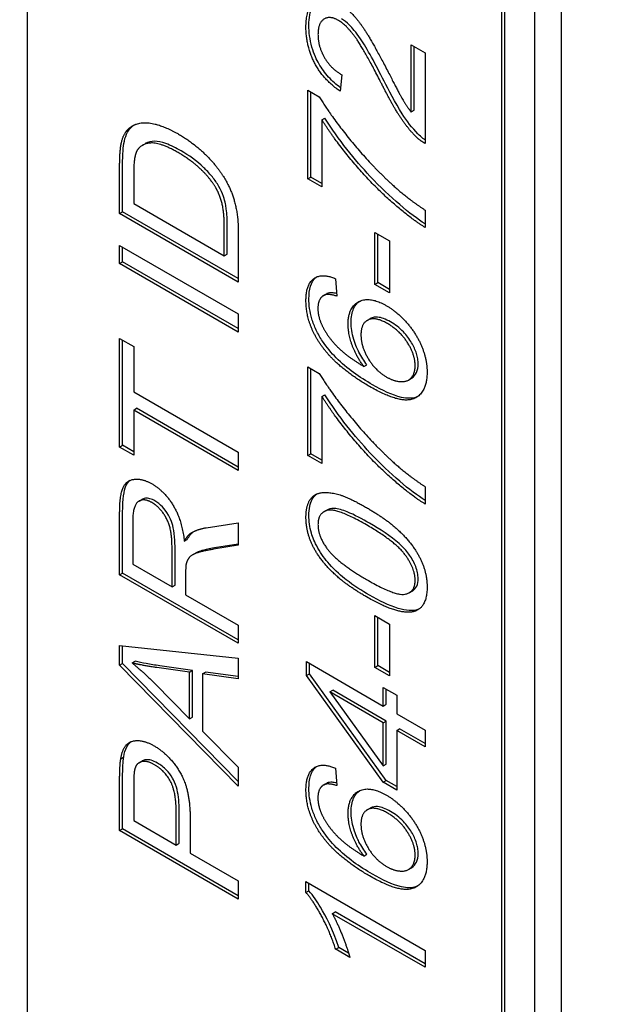
# Model space of a CAD drawing. Units: millimetres. Extents: x 311 to 4180, y 39 to 5448.
# Drawn here: x 1452 to 1457, y 4219 to 4226 of the extents above; entities that cross this region are included whole.
import ezdxf

# ---------------------------------------------------------------- set-up
doc = ezdxf.new("R2010")
doc.units = ezdxf.units.MM
doc.header["$LTSCALE"] = 20
doc.layers.add('Visible Edges(Hillmar_metric)', color=7, linetype='Continuous', lineweight=25)

msp = doc.modelspace()

# ---------------------------------------------------------------- linework, layer by layer
at = {"layer": 'Visible Edges(Hillmar_metric)'}
for p, q in [((1452.3331, 4235.1861), (1452.3331, 4218.3663)), ((1456.5758, 4233.2809), (1456.5758, 4195.1778)), ((1456.3637, 4233.1585), (1456.3637, 4195.0553)), ((1456.1044, 4216.189), (1456.1044, 4233.0088)), ((1456.1279, 4216.2026), (1456.1279, 4233.0224)), ((1455.3834, 4226.1521), (1455.4948, 4226.0878)), ((1455.3834, 4225.6185), (1455.3834, 4226.1521)), ((1455.407, 4225.6321), (1455.407, 4226.1385)), ((1455.4948, 4226.0878), (1455.4948, 4225.3683)), ((1454.833, 4225.9131), (1454.8208, 4225.7824)), ((1454.5642, 4225.0866), (1454.5642, 4225.7911)), ((1454.5642, 4225.7911), (1454.6541, 4225.7392)), ((1454.5878, 4225.1002), (1454.5878, 4225.7775)), ((1455.3834, 4225.6185), (1455.407, 4225.6321)), ((1454.6756, 4225.555), (1454.6992, 4225.5686)), ((1454.6756, 4225.555), (1454.6756, 4225.0223)), ((1453.248, 4225.3528), (1453.2716, 4225.3664)), ((1453.0683, 4224.8119), (1453.0683, 4225.1869)), ((1453.0919, 4224.8255), (1453.0919, 4225.2005)), ((1453.1797, 4225.1209), (1453.1797, 4224.8919)), ((1454.5642, 4225.0866), (1454.5878, 4225.1002)), ((1454.6756, 4225.0223), (1454.5642, 4225.0866)), ((1454.6756, 4225.0495), (1454.5878, 4225.1002)), ((1453.1797, 4224.8919), (1453.8997, 4224.4762)), ((1455.4948, 4224.8389), (1455.4948, 4224.7012)), ((1453.0683, 4224.8119), (1453.0919, 4224.8255)), ((1454.0111, 4224.2675), (1453.0683, 4224.8119)), ((1454.0111, 4224.2947), (1453.0919, 4224.8255)), ((1453.8997, 4224.4762), (1453.8997, 4224.7085)), ((1453.9233, 4224.4898), (1453.9233, 4224.7222)), ((1454.0111, 4224.6608), (1454.0111, 4224.2675)), ((1455.0953, 4224.249), (1455.0953, 4224.6605)), ((1455.0953, 4224.6605), (1455.2117, 4224.5933)), ((1455.1188, 4224.2626), (1455.1188, 4224.6469)), ((1453.0683, 4224.4144), (1453.0683, 4224.5588)), ((1453.0683, 4224.5588), (1454.0111, 4224.0144)), ((1453.0919, 4224.428), (1453.0919, 4224.5452)), ((1455.2117, 4224.5933), (1455.2117, 4224.1818)), ((1453.8997, 4224.4762), (1453.9233, 4224.4898)), ((1453.0683, 4224.4144), (1453.0919, 4224.428)), ((1454.0111, 4223.8701), (1453.0683, 4224.4144)), ((1454.0111, 4223.8973), (1453.0919, 4224.428)), ((1454.7834, 4224.2938), (1454.7927, 4224.1556)), ((1455.0953, 4224.249), (1455.1188, 4224.2626)), ((1455.2117, 4224.1818), (1455.0953, 4224.249)), ((1455.2117, 4224.209), (1455.1188, 4224.2626)), ((1454.6899, 4224.161), (1454.7135, 4224.1747)), ((1454.6929, 4224.1627), (1454.7164, 4224.1763)), ((1454.0111, 4224.0144), (1454.0111, 4223.8701)), ((1455.0357, 4223.963), (1455.0592, 4223.9766)), ((1453.0683, 4223.8194), (1453.1797, 4223.7551)), ((1453.0683, 4222.9565), (1453.0683, 4223.8194)), ((1453.0919, 4222.9701), (1453.0919, 4223.8058)), ((1453.1797, 4223.7551), (1453.1797, 4223.395)), ((1454.5642, 4222.8894), (1454.5642, 4223.5939)), ((1454.5642, 4223.5939), (1454.6541, 4223.542)), ((1455.009, 4223.5959), (1455.0326, 4223.6096)), ((1454.5878, 4222.903), (1454.5878, 4223.5803)), ((1455.3628, 4223.4888), (1455.3864, 4223.5024)), ((1453.1797, 4223.395), (1454.0111, 4222.915)), ((1454.6756, 4223.3578), (1454.6992, 4223.3714)), ((1454.6756, 4223.3578), (1454.6756, 4222.8251)), ((1453.1797, 4223.2506), (1453.2033, 4223.2642)), ((1454.0111, 4222.7706), (1453.1797, 4223.2506)), ((1453.1797, 4223.2506), (1453.1797, 4222.8922)), ((1454.0111, 4222.7978), (1453.2033, 4223.2642)), ((1453.0683, 4222.9565), (1453.0919, 4222.9701)), ((1453.1797, 4222.9194), (1453.0919, 4222.9701)), ((1453.1797, 4222.8922), (1453.0683, 4222.9565)), ((1454.0111, 4222.915), (1454.0111, 4222.7706)), ((1454.5642, 4222.8894), (1454.5878, 4222.903)), ((1454.6756, 4222.8251), (1454.5642, 4222.8894)), ((1454.6756, 4222.8523), (1454.5878, 4222.903)), ((1455.4948, 4222.6417), (1455.4948, 4222.504)), ((1453.2222, 4222.5268), (1453.2458, 4222.5404)), ((1453.0683, 4221.9417), (1453.0683, 4222.4246)), ((1453.0919, 4221.9553), (1453.0919, 4222.4382)), ((1454.6909, 4222.442), (1454.7145, 4222.4557)), ((1453.1725, 4222.3702), (1453.1725, 4222.0259)), ((1453.7546, 4222.3155), (1454.0111, 4222.3557)), ((1454.0111, 4222.3557), (1454.0111, 4222.1757)), ((1453.6288, 4222.2686), (1453.6524, 4222.2822)), ((1453.5821, 4222.2093), (1453.6057, 4222.2229)), ((1454.0111, 4222.1855), (1453.8385, 4222.1582)), ((1453.4844, 4221.8458), (1453.4844, 4222.1553)), ((1453.508, 4221.8594), (1453.508, 4222.1689)), ((1453.647, 4222.0992), (1453.6705, 4222.1128)), ((1454.0111, 4222.1757), (1453.8149, 4222.1445)), ((1453.1725, 4222.0259), (1453.4844, 4221.8458)), ((1453.0683, 4221.9417), (1453.0919, 4221.9553)), ((1454.0111, 4221.4246), (1453.0919, 4221.9553)), ((1453.5922, 4221.9504), (1453.5922, 4221.7836)), ((1454.0111, 4221.3973), (1453.0683, 4221.9417)), ((1453.4844, 4221.8458), (1453.508, 4221.8594)), ((1455.369, 4221.7992), (1455.3926, 4221.8128)), ((1453.5922, 4221.7836), (1454.0111, 4221.5417)), ((1455.0953, 4221.2062), (1455.0953, 4221.6178)), ((1455.0953, 4221.6178), (1455.2117, 4221.5506)), ((1455.1188, 4221.2198), (1455.1188, 4221.6042)), ((1454.0111, 4221.5417), (1454.0111, 4221.3973)), ((1455.2117, 4221.5506), (1455.2117, 4221.139)), ((1453.0683, 4221.2239), (1453.0683, 4221.3799)), ((1453.0683, 4221.3799), (1454.0111, 4221.2803)), ((1453.0919, 4221.2375), (1453.0919, 4221.3774)), ((1453.1675, 4221.2413), (1453.191, 4221.2549)), ((1454.0111, 4221.2803), (1454.0111, 4221.116)), ((1454.552, 4221.1423), (1454.552, 4221.2518)), ((1454.552, 4221.2518), (1455.1628, 4220.8992)), ((1453.0683, 4221.2239), (1453.0919, 4221.2375)), ((1454.0111, 4220.2614), (1453.0683, 4221.2239)), ((1454.0111, 4220.299), (1453.0919, 4221.2375)), ((1453.6245, 4221.1683), (1453.3629, 4221.2048)), ((1453.6481, 4221.1819), (1453.3865, 4221.2184)), ((1453.6245, 4221.1683), (1453.6481, 4221.1819)), ((1453.6245, 4220.7982), (1453.6245, 4221.1683)), ((1453.6481, 4220.8118), (1453.6481, 4221.1819)), ((1453.7258, 4221.1546), (1453.7494, 4221.1682)), ((1454.0111, 4221.1328), (1453.7494, 4221.1682)), ((1454.5756, 4221.1559), (1454.5756, 4221.2382)), ((1455.0953, 4221.2062), (1455.1188, 4221.2198)), ((1455.2117, 4221.139), (1455.0953, 4221.2062)), ((1455.2117, 4221.1662), (1455.1188, 4221.2198)), ((1454.0111, 4221.116), (1453.7258, 4221.1546)), ((1453.7258, 4221.1546), (1453.7258, 4220.6983)), ((1454.552, 4221.1423), (1454.5756, 4221.1559)), ((1455.1628, 4220.2934), (1454.552, 4221.1423)), ((1455.1864, 4220.3071), (1454.5756, 4221.1559)), ((1453.3478, 4221.0783), (1453.6245, 4220.7982)), ((1454.7374, 4221.0112), (1454.761, 4221.0248)), ((1454.7374, 4221.0112), (1455.1628, 4220.4246)), ((1455.1628, 4220.7656), (1454.7374, 4221.0112)), ((1455.1864, 4220.7792), (1454.761, 4221.0248)), ((1455.1628, 4220.8992), (1455.1628, 4221.0461)), ((1455.1628, 4221.0461), (1455.2692, 4220.9846)), ((1455.1864, 4220.9128), (1455.1864, 4221.0324)), ((1455.2692, 4220.9846), (1455.2692, 4220.8378)), ((1455.1628, 4220.8992), (1455.1864, 4220.9128)), ((1453.6245, 4220.7982), (1453.6481, 4220.8118)), ((1455.1628, 4220.7656), (1455.1864, 4220.7792)), ((1455.1864, 4220.4382), (1455.1864, 4220.7792)), ((1455.2692, 4220.8378), (1455.4948, 4220.7075)), ((1453.7258, 4220.6983), (1454.0111, 4220.4141)), ((1455.1628, 4220.4246), (1455.1628, 4220.7656)), ((1455.2692, 4220.7042), (1455.2927, 4220.7178)), ((1455.4948, 4220.5739), (1455.2692, 4220.7042)), ((1455.2692, 4220.7042), (1455.2692, 4220.232)), ((1455.4948, 4220.6011), (1455.2927, 4220.7178)), ((1455.4948, 4220.7075), (1455.4948, 4220.5739)), ((1453.0777, 4220.4809), (1453.1012, 4220.4945)), ((1453.2236, 4220.449), (1453.2472, 4220.4626)), ((1454.0111, 4220.4141), (1454.0111, 4220.2614)), ((1454.7834, 4220.4055), (1454.7927, 4220.2673)), ((1455.1628, 4220.4246), (1455.1864, 4220.4382)), ((1453.0683, 4219.9096), (1453.0683, 4220.3203)), ((1453.0919, 4219.9232), (1453.0919, 4220.3339)), ((1455.1628, 4220.2934), (1455.1864, 4220.3071)), ((1455.2692, 4220.2593), (1455.1864, 4220.3071)), ((1453.1797, 4220.2684), (1453.1797, 4219.9896)), ((1454.6899, 4220.2727), (1454.7135, 4220.2863)), ((1454.6929, 4220.2744), (1454.7164, 4220.288)), ((1455.2692, 4220.232), (1455.1628, 4220.2934)), ((1453.5167, 4219.795), (1453.5167, 4220.0763)), ((1453.5403, 4219.8087), (1453.5403, 4220.0899)), ((1455.0357, 4220.0747), (1455.0592, 4220.0883)), ((1453.1797, 4219.9896), (1453.5167, 4219.795)), ((1453.6281, 4220.0104), (1453.6281, 4219.7307)), ((1453.0683, 4219.9096), (1453.0919, 4219.9232)), ((1454.0111, 4219.3924), (1453.0919, 4219.9232)), ((1454.0111, 4219.3652), (1453.0683, 4219.9096)), ((1453.5167, 4219.795), (1453.5403, 4219.8087)), ((1453.6281, 4219.7307), (1454.0111, 4219.5096)), ((1455.009, 4219.7076), (1455.0326, 4219.7212)), ((1455.3628, 4219.6004), (1455.3864, 4219.614)), ((1454.0111, 4219.5096), (1454.0111, 4219.3652)), ((1454.5484, 4219.4176), (1454.5484, 4219.5039)), ((1454.5484, 4219.5039), (1455.4948, 4218.9575)), ((1454.572, 4219.4312), (1454.572, 4219.4903)), ((1454.5484, 4219.4176), (1454.572, 4219.4312)), ((1454.7575, 4219.2496), (1454.7811, 4219.2632)), ((1455.4948, 4218.8239), (1454.7575, 4219.2496)), ((1455.4948, 4218.8511), (1454.7811, 4219.2632)), ((1454.7848, 4218.9666), (1454.8084, 4218.9802)), ((1454.8875, 4218.9346), (1454.8084, 4218.9802)), ((1454.8969, 4218.9019), (1454.7848, 4218.9666)), ((1455.4948, 4218.9575), (1455.4948, 4218.8239))]:
    msp.add_line(p, q, dxfattribs=at)
for points, knots in [([(1876.3106, 4768.7312), (1831.8656, 4794.3915), (1780.3124, 4807.693), (1668.0878, 4808.3232), (1607.3893, 4795.5436), (1482.9357, 4745.1347), (1419.1857, 4707.4269), (1295.2069, 4610.9256), (1235.0001, 4552.1435), (1124.2223, 4419.4793), (1073.6681, 4345.6246), (987.3047, 4190.3009), (951.509, 4108.8599), (898.2929, 3946.5965), (880.8839, 3865.8026), (870.9042, 3761.627), (869.5682, 3734.4217), (869.5682, 3707.9796)], [3.926991, 3.926991, 3.926991, 3.926991, 4.244858, 4.244858, 4.564258, 4.564258, 4.884749, 4.884749, 5.205295, 5.205295, 5.525745, 5.525745, 5.84616, 5.84616, 6.166623, 6.166623, 6.283185, 6.283185, 6.283185, 6.283185]), ([(1757.6122, 4782.8864), (1749.6602, 4783.4408), (1741.6, 4783.7156), (1678.4769, 4783.6735), (1618.9725, 4770.8104), (1497.1554, 4720.676), (1434.8805, 4683.4988), (1313.742, 4588.5563), (1254.8991, 4530.8119), (1146.6031, 4400.5675), (1097.1715, 4328.0859), (1012.7487, 4175.7315), (977.7738, 4095.8841), (925.8307, 3936.9381), (908.8693, 3857.8669), (899.1821, 3756.1259), (897.8899, 3729.6344), (897.8899, 3703.8971)], [4.201613, 4.201613, 4.201613, 4.201613, 4.249204, 4.249204, 4.569781, 4.569781, 4.88927, 4.88927, 5.208716, 5.208716, 5.52826, 5.52826, 5.847839, 5.847839, 6.167367, 6.167367, 6.283185, 6.283185, 6.283185, 6.283185]), ([(1919.6798, 4743.692), (1875.2349, 4769.3523), (1823.6816, 4782.6538), (1711.457, 4783.284), (1650.7585, 4770.5043), (1526.3049, 4720.0955), (1462.555, 4682.3877), (1338.5761, 4585.8864), (1278.3693, 4527.1043), (1167.5916, 4394.4401), (1117.0374, 4320.5854), (1030.674, 4165.2617), (994.8782, 4083.8206), (941.6621, 3921.5573), (924.2531, 3840.7634), (914.2735, 3736.5878), (912.9374, 3709.3825), (912.9374, 3682.9403)], [3.926991, 3.926991, 3.926991, 3.926991, 4.244858, 4.244858, 4.564258, 4.564258, 4.884749, 4.884749, 5.205295, 5.205295, 5.525745, 5.525745, 5.84616, 5.84616, 6.166623, 6.166623, 6.283185, 6.283185, 6.283185, 6.283185]), ([(1101.2429, 3291.7159), (1145.6878, 3266.0556), (1197.241, 3252.7541), (1309.4657, 3252.1239), (1370.1642, 3264.9035), (1494.6178, 3315.3124), (1558.3677, 3353.0201), (1682.3465, 3449.5214), (1742.5533, 3508.3035), (1853.3311, 3640.9677), (1903.8853, 3714.8225), (1990.2487, 3870.1462), (2026.0444, 3951.5872), (2079.2606, 4113.8506), (2096.6695, 4194.6445), (2106.6492, 4298.8201), (2107.9853, 4326.0253), (2107.9853, 4352.4675)], [3.926991, 3.926991, 3.926991, 3.926991, 4.244858, 4.244858, 4.564258, 4.564258, 4.884749, 4.884749, 5.205295, 5.205295, 5.525745, 5.525745, 5.84616, 5.84616, 6.166623, 6.166623, 6.283185, 6.283185, 6.283185, 6.283185]), ([(1454.572, 4226.3067), (1454.572, 4226.3355), (1454.5739, 4226.3634), (1454.5825, 4226.4125), (1454.5888, 4226.434), (1454.6097, 4226.4784), (1454.6248, 4226.4954), (1454.6409, 4226.5072)], [-0.08375688, -0.08375688, -0.08375688, -0.08375688, -0.07185886, -0.07185886, -0.06106106, -0.06106106, -0.0465015, -0.0465015, -0.0465015, -0.0465015]), ([(1455.1699, 4225.862), (1455.0996, 4226.0007), (1455.034, 4226.1211), (1454.9446, 4226.2549), (1454.9152, 4226.2876), (1454.8746, 4226.3283), (1454.8529, 4226.3462), (1454.8307, 4226.359)], [-0.04610983, -0.04610983, -0.04610983, -0.04610983, -0.0275228, -0.0275228, -0.0141559, -0.0141559, 0, 0, 0, 0]), ([(1454.8234, 4225.8108), (1454.7907, 4225.8349), (1454.7584, 4225.8631), (1454.699, 4225.9282), (1454.6728, 4225.9638), (1454.6348, 4226.0308), (1454.6125, 4226.0749), (1454.5784, 4226.1942), (1454.572, 4226.2526), (1454.572, 4226.3067)], [-0.143801, -0.143801, -0.143801, -0.143801, -0.1008368, -0.1008368, -0.0589879, -0.0589879, -0.0298326, -0.0298326, 0, 0, 0, 0]), ([(1455.4379, 4225.4442), (1455.3917, 4225.4906), (1455.3499, 4225.546), (1455.2581, 4225.6895), (1455.2017, 4225.7987), (1455.1699, 4225.862)], [-0.05401704, -0.05401704, -0.05401704, -0.05401704, -0.03199399, -0.03199399, 0, 0, 0, 0]), ([(1455.4948, 4224.7294), (1455.38, 4224.8028), (1455.2174, 4224.9366), (1454.9392, 4225.2347), (1454.8048, 4225.4005), (1454.6992, 4225.5686)], [-0.2111939, -0.2111939, -0.2111939, -0.2111939, -0.0894731, -0.0894731, 0, 0, 0, 0]), ([(1453.1055, 4225.3868), (1453.1115, 4225.4133), (1453.1201, 4225.4375), (1453.1429, 4225.4782), (1453.1566, 4225.4945), (1453.1731, 4225.5071)], [-0.03303847, -0.03303847, -0.03303847, -0.03303847, -0.01608853, -0.01608853, 0, 0, 0, 0]), ([(1453.0919, 4225.2005), (1453.0919, 4225.2371), (1453.0927, 4225.2756), (1453.0972, 4225.3361), (1453.1002, 4225.3638), (1453.1055, 4225.3868)], [-0.03499309, -0.03499309, -0.03499309, -0.03499309, -0.01474799, -0.01474799, 0, 0, 0, 0]), ([(1453.5561, 4225.3092), (1453.5163, 4225.3322), (1453.4749, 4225.353), (1453.4042, 4225.3785), (1453.3724, 4225.386), (1453.3208, 4225.3852), (1453.2941, 4225.3795), (1453.2716, 4225.3665)], [-0.09599781, -0.09599781, -0.09599781, -0.09599781, -0.06470784, -0.06470784, -0.03946704, -0.03946704, -0.01913083, -0.01913083, -0.01913083, -0.01913083]), ([(1455.4948, 4225.3962), (1455.489, 4225.4001), (1455.4832, 4225.4042), (1455.4639, 4225.4192), (1455.4507, 4225.431), (1455.4379, 4225.4442)], [-0.01247442, -0.01247442, -0.01247442, -0.01247442, -0.00874432, -0.00874432, 0, 0, 0, 0]), ([(1453.8572, 4225.0267), (1453.8417, 4225.0536), (1453.8241, 4225.0788), (1453.7794, 4225.1346), (1453.754, 4225.1601), (1453.6808, 4225.2305), (1453.6161, 4225.2746), (1453.5561, 4225.3092)], [-0.05695773, -0.05695773, -0.05695773, -0.05695773, -0.04899514, -0.04899514, -0.03819959, -0.03819959, 0, 0, 0, 0]), ([(1453.9233, 4224.7222), (1453.9233, 4224.7621), (1453.9215, 4224.8071), (1453.9132, 4224.8672), (1453.9074, 4224.9041), (1453.8837, 4224.9744), (1453.8721, 4225.0012), (1453.8572, 4225.0267)], [-0.08835137, -0.08835137, -0.08835137, -0.08835137, -0.03466375, -0.03466375, -0.01326962, -0.01326962, 0, 0, 0, 0]), ([(1454.572, 4224.1336), (1454.572, 4224.1702), (1454.5758, 4224.2046), (1454.5938, 4224.2615), (1454.6068, 4224.2836), (1454.6274, 4224.3027), (1454.6305, 4224.3052), (1454.6338, 4224.3077)], [-0.10549618, -0.10549618, -0.10549618, -0.10549618, -0.07612203, -0.07612203, -0.0490526, -0.0490526, -0.04476633, -0.04476633, -0.04476633, -0.04476633]), ([(1454.7914, 4224.1761), (1454.7794, 4224.1789), (1454.7675, 4224.1809), (1454.7422, 4224.1826), (1454.728, 4224.1815), (1454.7164, 4224.1763)], [-0.01764555, -0.01764555, -0.01764555, -0.01764555, -0.00988247, -0.00988247, 0, 0, 0, 0]), ([(1454.6798, 4223.7975), (1454.6611, 4223.8258), (1454.6443, 4223.8552), (1454.6157, 4223.9154), (1454.6041, 4223.9452), (1454.5787, 4224.0308), (1454.572, 4224.0838), (1454.572, 4224.1336)], [-0.05759458, -0.05759458, -0.05759458, -0.05759458, -0.04228735, -0.04228735, -0.02742867, -0.02742867, 0, 0, 0, 0]), ([(1454.9069, 4223.9469), (1454.9069, 4223.9888), (1454.9131, 4224.0258), (1454.939, 4224.0818), (1454.9554, 4224.1011), (1454.9755, 4224.1153)], [-0.14366502, -0.14366502, -0.14366502, -0.14366502, -0.10149988, -0.10149988, -0.06631152, -0.06631152, -0.06631152, -0.06631152]), ([(1455.2195, 4223.9506), (1455.2011, 4223.9612), (1455.1827, 4223.9703), (1455.1483, 4223.9829), (1455.1324, 4223.9869), (1455.1001, 4223.9897), (1455.0793, 4223.9882), (1455.0592, 4223.9766)], [-0.08220626, -0.08220626, -0.08220626, -0.08220626, -0.06423594, -0.06423594, -0.04803292, -0.04803292, -0.02982079, -0.02982079, -0.02982079, -0.02982079]), ([(1455.0326, 4223.6096), (1455.009, 4223.641), (1454.9875, 4223.6744), (1454.9588, 4223.7301), (1454.9423, 4223.7648), (1454.9141, 4223.8591), (1454.9069, 4223.9042), (1454.9069, 4223.9469)], [-0.08673522, -0.08673522, -0.08673522, -0.08673522, -0.04659385, -0.04659385, -0.02348745, -0.02348745, 0, 0, 0, 0]), ([(1455.4393, 4223.617), (1455.4393, 4223.63), (1455.4383, 4223.6434), (1455.434, 4223.671), (1455.4308, 4223.6848), (1455.4174, 4223.7282), (1455.404, 4223.7569), (1455.3705, 4223.814), (1455.3496, 4223.8429), (1455.29, 4223.9044), (1455.2545, 4223.9304), (1455.2195, 4223.9506)], [-0.07518889, -0.07518889, -0.07518889, -0.07518889, -0.066581, -0.066581, -0.05822501, -0.05822501, -0.0407484, -0.0407484, -0.02228421, -0.02228421, 0, 0, 0, 0]), ([(1455.0772, 4223.4511), (1454.9756, 4223.5097), (1454.8741, 4223.5803), (1454.7499, 4223.7041), (1454.7122, 4223.7482), (1454.6798, 4223.7975)], [-0.08411495, -0.08411495, -0.08411495, -0.08411495, -0.02664185, -0.02664185, 0, 0, 0, 0]), ([(1455.3864, 4223.5024), (1455.4071, 4223.5143), (1455.4191, 4223.5332), (1455.4349, 4223.5676), (1455.4393, 4223.5905), (1455.4393, 4223.617)], [-0.02601838, -0.02601838, -0.02601838, -0.02601838, -0.01461572, -0.01461572, 0, 0, 0, 0]), ([(1455.4348, 4223.357), (1455.4307, 4223.3551), (1455.4271, 4223.3536), (1455.3902, 4223.3398), (1455.3491, 4223.3417), (1455.2349, 4223.3675), (1455.1523, 4223.4077), (1455.0772, 4223.4511)], [-0.07814951, -0.07814951, -0.07814951, -0.07814951, -0.07576301, -0.07576301, -0.04783467, -0.04783467, 0, 0, 0, 0]), ([(1455.4948, 4222.5322), (1455.38, 4222.6055), (1455.2174, 4222.7394), (1454.9392, 4223.0374), (1454.8048, 4223.2033), (1454.6992, 4223.3714)], [-0.2111939, -0.2111939, -0.2111939, -0.2111939, -0.0894731, -0.0894731, 0, 0, 0, 0]), ([(1453.0919, 4222.4382), (1453.0919, 4222.548), (1453.1024, 4222.6106), (1453.1268, 4222.6662), (1453.1381, 4222.6812), (1453.1523, 4222.6923)], [-0.06416006, -0.06416006, -0.06416006, -0.06416006, -0.04814025, -0.04814025, -0.03987195, -0.03987195, -0.03987195, -0.03987195]), ([(1454.572, 4222.4126), (1454.572, 4222.4385), (1454.574, 4222.4632), (1454.583, 4222.5068), (1454.5896, 4222.5257), (1454.6069, 4222.5566), (1454.6182, 4222.5716), (1454.6346, 4222.5838)], [-0.19854439, -0.19854439, -0.19854439, -0.19854439, -0.17292084, -0.17292084, -0.14906625, -0.14906625, -0.12794123, -0.12794123, -0.12794123, -0.12794123]), ([(1453.3491, 4222.5286), (1453.3353, 4222.5366), (1453.3216, 4222.5427), (1453.2956, 4222.5498), (1453.2836, 4222.5508), (1453.2609, 4222.5479), (1453.252, 4222.544), (1453.2457, 4222.5404)], [-0.04579351, -0.04579351, -0.04579351, -0.04579351, -0.04227843, -0.04227843, -0.03893465, -0.03893465, -0.03549335, -0.03549335, -0.03549335, -0.03549335]), ([(1453.508, 4222.1689), (1453.508, 4222.2005), (1453.5066, 4222.235), (1453.4981, 4222.305), (1453.4917, 4222.3303), (1453.4788, 4222.3714), (1453.4691, 4222.3942), (1453.4399, 4222.4452), (1453.4214, 4222.467), (1453.3893, 4222.501), (1453.3696, 4222.5168), (1453.3491, 4222.5286)], [-0.03950305, -0.03950305, -0.03950305, -0.03950305, -0.03451294, -0.03451294, -0.02912452, -0.02912452, -0.02214578, -0.02214578, -0.01301996, -0.01301996, 0, 0, 0, 0]), ([(1455.0535, 4222.3512), (1454.9963, 4222.3842), (1454.9325, 4222.4182), (1454.8395, 4222.4558), (1454.8032, 4222.4671), (1454.7451, 4222.471), (1454.728, 4222.4638), (1454.7145, 4222.4557)], [-0.07011266, -0.07011266, -0.07011266, -0.07011266, -0.05067814, -0.05067814, -0.03824876, -0.03824876, -0.02631541, -0.02631541, -0.02631541, -0.02631541]), ([(1455.0535, 4221.7795), (1454.9928, 4221.8145), (1454.9283, 4221.8557), (1454.8321, 4221.9303), (1454.7829, 4221.9718), (1454.7002, 4222.0653), (1454.669, 4222.1074), (1454.6169, 4222.1994), (1454.6017, 4222.2388), (1454.5776, 4222.3213), (1454.572, 4222.3685), (1454.572, 4222.4126)], [-0.1206406, -0.1206406, -0.1206406, -0.1206406, -0.0812382, -0.0812382, -0.0573436, -0.0573436, -0.0407656, -0.0407656, -0.0243294, -0.0243294, 0, 0, 0, 0]), ([(1455.4393, 4221.9118), (1455.4393, 4221.9266), (1455.4378, 4221.942), (1455.4314, 4221.9741), (1455.4266, 4221.9902), (1455.4082, 4222.038), (1455.391, 4222.0685), (1455.356, 4222.1201), (1455.3335, 4222.1496), (1455.2217, 4222.2484), (1455.1348, 4222.3042), (1455.0535, 4222.3512)], [-0.1755253, -0.1755253, -0.1755253, -0.1755253, -0.152852, -0.152852, -0.1304816, -0.1304816, -0.0870525, -0.0870525, -0.051762, -0.051762, 0, 0, 0, 0]), ([(1453.6057, 4222.2229), (1453.6127, 4222.2356), (1453.6206, 4222.2482), (1453.636, 4222.2677), (1453.6438, 4222.276), (1453.6524, 4222.2822)], [-0.01850588, -0.01850588, -0.01850588, -0.01850588, -0.00819739, -0.00819739, 0, 0, 0, 0]), ([(1453.8385, 4222.1582), (1453.7467, 4222.1429), (1453.7098, 4222.1304), (1453.6849, 4222.1203), (1453.6775, 4222.1168), (1453.6705, 4222.1128)], [-0.09942295, -0.09942295, -0.09942295, -0.09942295, -0.05940388, -0.05940388, -0.04181145, -0.04181145, -0.04181145, -0.04181145]), ([(1455.3926, 4221.8128), (1455.3939, 4221.8136), (1455.3952, 4221.8144), (1455.4097, 4221.8238), (1455.4207, 4221.8358), (1455.4358, 4221.8689), (1455.4393, 4221.889), (1455.4393, 4221.9118)], [-0.02611834, -0.02611834, -0.02611834, -0.02611834, -0.0249813, -0.0249813, -0.01260157, -0.01260157, 0, 0, 0, 0]), ([(1455.4372, 4221.6658), (1455.4163, 4221.6588), (1455.393, 4221.6568), (1455.341, 4221.6597), (1455.3115, 4221.6658), (1455.209, 4221.6961), (1455.1284, 4221.7362), (1455.0535, 4221.7795)], [-0.08391562, -0.08391562, -0.08391562, -0.08391562, -0.06700135, -0.06700135, -0.04767839, -0.04767839, 0, 0, 0, 0]), ([(1453.3865, 4221.2184), (1453.351, 4221.2236), (1453.3139, 4221.2296), (1453.2499, 4221.2415), (1453.2197, 4221.2478), (1453.191, 4221.2549)], [-0.04308744, -0.04308744, -0.04308744, -0.04308744, -0.01892911, -0.01892911, 0, 0, 0, 0]), ([(1453.1012, 4220.4945), (1453.1058, 4220.5242), (1453.1134, 4220.552), (1453.1354, 4220.5942), (1453.1467, 4220.6067), (1453.1576, 4220.6152)], [-0.05426113, -0.05426113, -0.05426113, -0.05426113, -0.04759468, -0.04759468, -0.04198962, -0.04198962, -0.04198962, -0.04198962]), ([(1453.0919, 4220.3339), (1453.0919, 4220.3651), (1453.0925, 4220.3982), (1453.0955, 4220.4502), (1453.0976, 4220.4743), (1453.1012, 4220.4945)], [-0.029811, -0.029811, -0.029811, -0.029811, -0.01250043, -0.01250043, 0, 0, 0, 0]), ([(1453.3685, 4220.4463), (1453.3517, 4220.4561), (1453.3349, 4220.4637), (1453.3033, 4220.4723), (1453.2888, 4220.4737), (1453.2684, 4220.471), (1453.2579, 4220.4688), (1453.2472, 4220.4626)], [-0.07013456, -0.07013456, -0.07013456, -0.07013456, -0.04759785, -0.04759785, -0.02647282, -0.02647282, -0.01566439, -0.01566439, -0.01566439, -0.01566439]), ([(1453.5403, 4220.0899), (1453.5403, 4220.1476), (1453.5346, 4220.2043), (1453.5105, 4220.2852), (1453.4996, 4220.3079), (1453.4748, 4220.3504), (1453.459, 4220.3713), (1453.4182, 4220.4136), (1453.3933, 4220.432), (1453.3685, 4220.4463)], [-0.05463677, -0.05463677, -0.05463677, -0.05463677, -0.0379389, -0.0379389, -0.02792942, -0.02792942, -0.01577142, -0.01577142, 0, 0, 0, 0]), ([(1454.572, 4220.2452), (1454.572, 4220.2819), (1454.5758, 4220.3163), (1454.5938, 4220.3731), (1454.6068, 4220.3953), (1454.6274, 4220.4143), (1454.6305, 4220.4169), (1454.6338, 4220.4194)], [-0.10549618, -0.10549618, -0.10549618, -0.10549618, -0.07612203, -0.07612203, -0.0490526, -0.0490526, -0.04476633, -0.04476633, -0.04476633, -0.04476633]), ([(1454.6798, 4219.9092), (1454.6611, 4219.9375), (1454.6443, 4219.9669), (1454.6157, 4220.0271), (1454.6041, 4220.0569), (1454.5787, 4220.1425), (1454.572, 4220.1955), (1454.572, 4220.2452)], [-0.05759458, -0.05759458, -0.05759458, -0.05759458, -0.04228735, -0.04228735, -0.02742867, -0.02742867, 0, 0, 0, 0]), ([(1454.7914, 4220.2878), (1454.7794, 4220.2906), (1454.7675, 4220.2926), (1454.7422, 4220.2942), (1454.728, 4220.2932), (1454.7164, 4220.288)], [-0.01764555, -0.01764555, -0.01764555, -0.01764555, -0.00988247, -0.00988247, 0, 0, 0, 0]), ([(1454.9069, 4220.0585), (1454.9069, 4220.1005), (1454.9131, 4220.1375), (1454.939, 4220.1935), (1454.9554, 4220.2128), (1454.9755, 4220.227)], [-0.14366502, -0.14366502, -0.14366502, -0.14366502, -0.10149988, -0.10149988, -0.06631152, -0.06631152, -0.06631152, -0.06631152]), ([(1455.2195, 4220.0623), (1455.2011, 4220.0729), (1455.1827, 4220.0819), (1455.1483, 4220.0946), (1455.1324, 4220.0986), (1455.1001, 4220.1014), (1455.0793, 4220.0999), (1455.0592, 4220.0883)], [-0.08220626, -0.08220626, -0.08220626, -0.08220626, -0.06423594, -0.06423594, -0.04803292, -0.04803292, -0.02982079, -0.02982079, -0.02982079, -0.02982079]), ([(1455.0326, 4219.7212), (1455.009, 4219.7527), (1454.9875, 4219.7861), (1454.9588, 4219.8418), (1454.9423, 4219.8765), (1454.9141, 4219.9708), (1454.9069, 4220.0159), (1454.9069, 4220.0585)], [-0.08673522, -0.08673522, -0.08673522, -0.08673522, -0.04659385, -0.04659385, -0.02348745, -0.02348745, 0, 0, 0, 0]), ([(1455.4393, 4219.7287), (1455.4393, 4219.7417), (1455.4383, 4219.7551), (1455.434, 4219.7827), (1455.4308, 4219.7965), (1455.4174, 4219.8399), (1455.404, 4219.8686), (1455.3705, 4219.9257), (1455.3496, 4219.9546), (1455.29, 4220.0161), (1455.2545, 4220.0421), (1455.2195, 4220.0623)], [-0.07518889, -0.07518889, -0.07518889, -0.07518889, -0.066581, -0.066581, -0.05822501, -0.05822501, -0.0407484, -0.0407484, -0.02228421, -0.02228421, 0, 0, 0, 0]), ([(1455.0772, 4219.5627), (1454.9756, 4219.6214), (1454.8741, 4219.692), (1454.7499, 4219.8158), (1454.7122, 4219.8599), (1454.6798, 4219.9092)], [-0.08411495, -0.08411495, -0.08411495, -0.08411495, -0.02664185, -0.02664185, 0, 0, 0, 0]), ([(1455.3864, 4219.614), (1455.4071, 4219.626), (1455.4191, 4219.6448), (1455.4349, 4219.6793), (1455.4393, 4219.7022), (1455.4393, 4219.7287)], [-0.02601838, -0.02601838, -0.02601838, -0.02601838, -0.01461572, -0.01461572, 0, 0, 0, 0]), ([(1455.4348, 4219.4686), (1455.4307, 4219.4668), (1455.4271, 4219.4653), (1455.3902, 4219.4515), (1455.3491, 4219.4534), (1455.2349, 4219.4792), (1455.1523, 4219.5194), (1455.0772, 4219.5627)], [-0.07814951, -0.07814951, -0.07814951, -0.07814951, -0.07576301, -0.07576301, -0.04783467, -0.04783467, 0, 0, 0, 0]), ([(1454.8084, 4218.9802), (1454.761, 4219.1251), (1454.7064, 4219.2291), (1454.6365, 4219.3466), (1454.6055, 4219.3927), (1454.572, 4219.4312)], [-0.061621, -0.061621, -0.061621, -0.061621, -0.02381259, -0.02381259, 0, 0, 0, 0])]:
    msp.add_open_spline(points, degree=3, knots=knots, dxfattribs=at)
for points, degree in [([(1454.5484, 4226.2931), (1454.5484, 4226.4499), (1454.6986, 4226.5458), (1454.81, 4226.4815)], 2), ([(1454.81, 4226.4815), (1454.8668, 4226.4487), (1454.976, 4226.3325), (1455.0967, 4226.1384), (1455.2023, 4225.9338)], 2), ([(1454.8071, 4226.3454), (1454.7381, 4226.3852), (1454.644, 4226.3259), (1454.644, 4226.2346)], 2), ([(1455.1463, 4225.8484), (1455.0198, 4226.0981), (1454.8732, 4226.3072), (1454.8071, 4226.3454)], 2), ([(1454.8208, 4225.7824), (1454.6878, 4225.8733), (1454.5484, 4226.138), (1454.5484, 4226.2931)], 2), ([(1454.644, 4226.2346), (1454.644, 4226.1384), (1454.7446, 4225.9649), (1454.833, 4225.9131)], 2), ([(1455.2023, 4225.9338), (1455.2893, 4225.7633), (1455.3518, 4225.6592), (1455.3834, 4225.6185)], 2), ([(1455.4143, 4225.4306), (1455.3504, 4225.4949), (1455.2275, 4225.687), (1455.1463, 4225.8484)], 2), ([(1454.6541, 4225.7392), (1454.7503, 4225.5799), (1455.068, 4225.1924), (1455.2354, 4225.0402)], 2), ([(1455.4948, 4224.7012), (1455.3834, 4224.768), (1455.0687, 4225.046), (1454.7762, 4225.3949), (1454.6756, 4225.555)], 2), ([(1453.082, 4225.3732), (1453.1006, 4225.4562), (1453.1495, 4225.4935)], 2), ([(1453.1495, 4225.4935), (1453.212, 4225.5437), (1453.4082, 4225.5159), (1453.5347, 4225.4429)], 2), ([(1453.1731, 4225.5071), (1453.1764, 4225.5098), (1453.1799, 4225.5124), (1453.1834, 4225.5148)], 3), ([(1453.5347, 4225.4429), (1453.6418, 4225.3811), (1453.8078, 4225.2272), (1453.9163, 4225.0741), (1453.9788, 4224.9301), (1454.0111, 4224.7596), (1454.0111, 4224.6608)], 2), ([(1455.4948, 4225.3683), (1455.4531, 4225.3907), (1455.4143, 4225.4306)], 2), ([(1453.0683, 4225.1869), (1453.0683, 4225.3139), (1453.082, 4225.3732)], 2), ([(1453.5325, 4225.2956), (1453.3845, 4225.3811), (1453.2257, 4225.3607), (1453.1991, 4225.2956)], 2), ([(1453.1991, 4225.2956), (1453.1797, 4225.2487), (1453.1797, 4225.1209)], 2), ([(1453.8336, 4225.0131), (1453.7891, 4225.0902), (1453.6396, 4225.2338), (1453.5325, 4225.2956)], 2), ([(1453.8997, 4224.7085), (1453.8997, 4224.8164), (1453.8652, 4224.9591), (1453.8336, 4225.0131)], 2), ([(1455.2354, 4225.0402), (1455.354, 4224.931), (1455.4948, 4224.8389)], 2), ([(1454.5484, 4224.1199), (1454.5484, 4224.2486), (1454.6735, 4224.3407), (1454.7834, 4224.2938)], 2), ([(1454.6929, 4224.1627), (1454.6433, 4224.1365), (1454.6433, 4224.0569)], 2), ([(1454.7927, 4224.1556), (1454.7245, 4224.1768), (1454.6929, 4224.1627)], 2), ([(1454.7164, 4224.1763), (1454.7154, 4224.1758), (1454.7144, 4224.1752), (1454.7135, 4224.1747)], 3), ([(1454.6562, 4223.7839), (1454.5484, 4223.9474), (1454.5484, 4224.1199)], 2), ([(1454.6433, 4224.0569), (1454.6433, 4223.993), (1454.6742, 4223.927)], 2), ([(1454.8833, 4223.9332), (1454.8833, 4224.0668), (1455.0536, 4224.1569), (1455.1887, 4224.0789)], 2), ([(1455.1887, 4224.0789), (1455.2771, 4224.0278), (1455.4294, 4223.8511), (1455.5106, 4223.6499), (1455.5106, 4223.552)], 2), ([(1454.6742, 4223.927), (1454.7137, 4223.8411), (1454.8675, 4223.6793), (1455.009, 4223.5959)], 2), ([(1455.009, 4223.5959), (1454.9451, 4223.681), (1454.8833, 4223.8569), (1454.8833, 4223.9332)], 2), ([(1455.1959, 4223.937), (1455.0982, 4223.9934), (1454.9853, 4223.9391), (1454.9853, 4223.8469)], 2), ([(1455.4158, 4223.6034), (1455.4158, 4223.6889), (1455.2972, 4223.8785), (1455.1959, 4223.937)], 2), ([(1454.9853, 4223.8469), (1454.9853, 4223.7565), (1455.0982, 4223.5652), (1455.1894, 4223.5126)], 2), ([(1455.0536, 4223.4375), (1454.7805, 4223.5951), (1454.6562, 4223.7839)], 2), ([(1455.1894, 4223.5126), (1455.2491, 4223.4781), (1455.3583, 4223.474), (1455.4158, 4223.5453), (1455.4158, 4223.6034)], 2), ([(1454.6541, 4223.542), (1454.7503, 4223.3827), (1455.068, 4222.9952), (1455.2354, 4222.8429)], 2), ([(1455.5106, 4223.552), (1455.5106, 4223.3844), (1455.2979, 4223.2964), (1455.0536, 4223.4375)], 2), ([(1455.4948, 4222.504), (1455.3834, 4222.5708), (1455.0687, 4222.8487), (1454.7762, 4223.1977), (1454.6756, 4223.3578)], 2), ([(1455.2354, 4222.8429), (1455.354, 4222.7338), (1455.4948, 4222.6417)], 2), ([(1453.0683, 4222.4246), (1453.0683, 4222.5698), (1453.1193, 4222.6922), (1453.248, 4222.7084), (1453.3256, 4222.6636)], 2), ([(1453.3256, 4222.6636), (1453.4262, 4222.6055), (1453.5634, 4222.3761), (1453.5821, 4222.2093)], 2), ([(1454.5484, 4222.399), (1454.5484, 4222.4861), (1454.6095, 4222.5836), (1454.7245, 4222.6027), (1454.8898, 4222.5562), (1455.0299, 4222.4753)], 2), ([(1453.3256, 4222.515), (1453.2587, 4222.5536), (1453.1725, 4222.4914), (1453.1725, 4222.3702)], 2), ([(1453.4844, 4222.1553), (1453.4844, 4222.2541), (1453.4492, 4222.3856), (1453.3708, 4222.4889), (1453.3256, 4222.515)], 2), ([(1455.0299, 4222.3376), (1454.7971, 4222.472), (1454.644, 4222.4351), (1454.644, 4222.3422)], 2), ([(1455.0299, 4222.4753), (1455.1959, 4222.3795), (1455.4, 4222.1828), (1455.5106, 4221.9621), (1455.5106, 4221.8435)], 2), ([(1455.0299, 4221.7659), (1454.8624, 4221.8625), (1454.6584, 4222.06), (1454.5484, 4222.2795), (1454.5484, 4222.399)], 2), ([(1454.644, 4222.3422), (1454.644, 4222.2501), (1454.7115, 4222.1563)], 2), ([(1455.4158, 4221.8982), (1455.4158, 4221.9895), (1455.262, 4222.2036), (1455.0299, 4222.3376)], 2), ([(1453.5821, 4222.2093), (1453.6058, 4222.252), (1453.6288, 4222.2686)], 2), ([(1453.6288, 4222.2686), (1453.6791, 4222.3026), (1453.7546, 4222.3155)], 2), ([(1453.6524, 4222.2822), (1453.6534, 4222.2829), (1453.6544, 4222.2836), (1453.6554, 4222.2842)], 3), ([(1453.8149, 4222.1445), (1453.7301, 4222.1304), (1453.6403, 4222.101), (1453.6037, 4222.0574), (1453.5965, 4222.0284)], 2), ([(1454.7115, 4222.1563), (1454.7978, 4222.0376), (1455.0299, 4221.9036)], 2), ([(1453.5965, 4222.0284), (1453.5922, 4222.006), (1453.5922, 4221.9504)], 2), ([(1455.0299, 4221.9036), (1455.2627, 4221.7692), (1455.4158, 4221.8061), (1455.4158, 4221.8982)], 2), ([(1455.5106, 4221.8435), (1455.5106, 4221.6858), (1455.4136, 4221.6522)], 2), ([(1455.4136, 4221.6522), (1455.295, 4221.6128), (1455.0299, 4221.7659)], 2), ([(1455.4476, 4221.6699), (1455.4442, 4221.6684), (1455.4407, 4221.667), (1455.4372, 4221.6658)], 3), ([(1453.3629, 4221.2048), (1453.2437, 4221.2223), (1453.1675, 4221.2413)], 2), ([(1453.1675, 4221.2413), (1453.258, 4221.1675), (1453.3478, 4221.0783)], 2), ([(1453.0777, 4220.4809), (1453.0892, 4220.5547), (1453.1538, 4220.6252), (1453.271, 4220.624), (1453.3414, 4220.5833)], 2), ([(1453.3414, 4220.5833), (1453.4614, 4220.514), (1453.6281, 4220.241), (1453.6281, 4220.0104)], 2), ([(1453.0683, 4220.3203), (1453.0683, 4220.429), (1453.0777, 4220.4809)], 2), ([(1453.345, 4220.4327), (1453.286, 4220.4667), (1453.2013, 4220.4468), (1453.1883, 4220.3979)], 2), ([(1453.1883, 4220.3979), (1453.1797, 4220.3663), (1453.1797, 4220.2684)], 2), ([(1453.5167, 4220.0763), (1453.5167, 4220.2166), (1453.4269, 4220.3854), (1453.345, 4220.4327)], 2), ([(1454.5484, 4220.2316), (1454.5484, 4220.3602), (1454.6735, 4220.4523), (1454.7834, 4220.4055)], 2), ([(1454.6562, 4219.8956), (1454.5484, 4220.059), (1454.5484, 4220.2316)], 2), ([(1454.6929, 4220.2744), (1454.6433, 4220.2482), (1454.6433, 4220.1686)], 2), ([(1454.7927, 4220.2673), (1454.7245, 4220.2885), (1454.6929, 4220.2744)], 2), ([(1454.7164, 4220.288), (1454.7154, 4220.2874), (1454.7144, 4220.2869), (1454.7135, 4220.2863)], 3), ([(1454.8833, 4220.0449), (1454.8833, 4220.1785), (1455.0536, 4220.2686), (1455.1887, 4220.1906)], 2), ([(1454.6433, 4220.1686), (1454.6433, 4220.1047), (1454.6742, 4220.0387)], 2), ([(1455.1887, 4220.1906), (1455.2771, 4220.1395), (1455.4294, 4219.9628), (1455.5106, 4219.7616), (1455.5106, 4219.6636)], 2), ([(1455.1959, 4220.0487), (1455.0982, 4220.1051), (1454.9853, 4220.0507), (1454.9853, 4219.9586)], 2), ([(1454.6742, 4220.0387), (1454.7137, 4219.9528), (1454.8675, 4219.791), (1455.009, 4219.7076)], 2), ([(1455.009, 4219.7076), (1454.9451, 4219.7927), (1454.8833, 4219.9686), (1454.8833, 4220.0449)], 2), ([(1455.4158, 4219.7151), (1455.4158, 4219.8006), (1455.2972, 4219.9902), (1455.1959, 4220.0487)], 2), ([(1454.9853, 4219.9586), (1454.9853, 4219.8682), (1455.0982, 4219.6769), (1455.1894, 4219.6242)], 2), ([(1455.0536, 4219.5491), (1454.7805, 4219.7068), (1454.6562, 4219.8956)], 2), ([(1455.1894, 4219.6242), (1455.2491, 4219.5898), (1455.3583, 4219.5857), (1455.4158, 4219.657), (1455.4158, 4219.7151)], 2), ([(1455.5106, 4219.6636), (1455.5106, 4219.496), (1455.2979, 4219.4081), (1455.0536, 4219.5491)], 2), ([(1454.7848, 4218.9666), (1454.7396, 4219.1048), (1454.6095, 4219.3475), (1454.5484, 4219.4176)], 2), ([(1454.7575, 4219.2496), (1454.7971, 4219.1786), (1454.8768, 4218.9758), (1454.8969, 4218.9019)], 2)]:
    msp.add_open_spline(points, degree=degree, dxfattribs=at)

doc.saveas('drawing.dxf')
